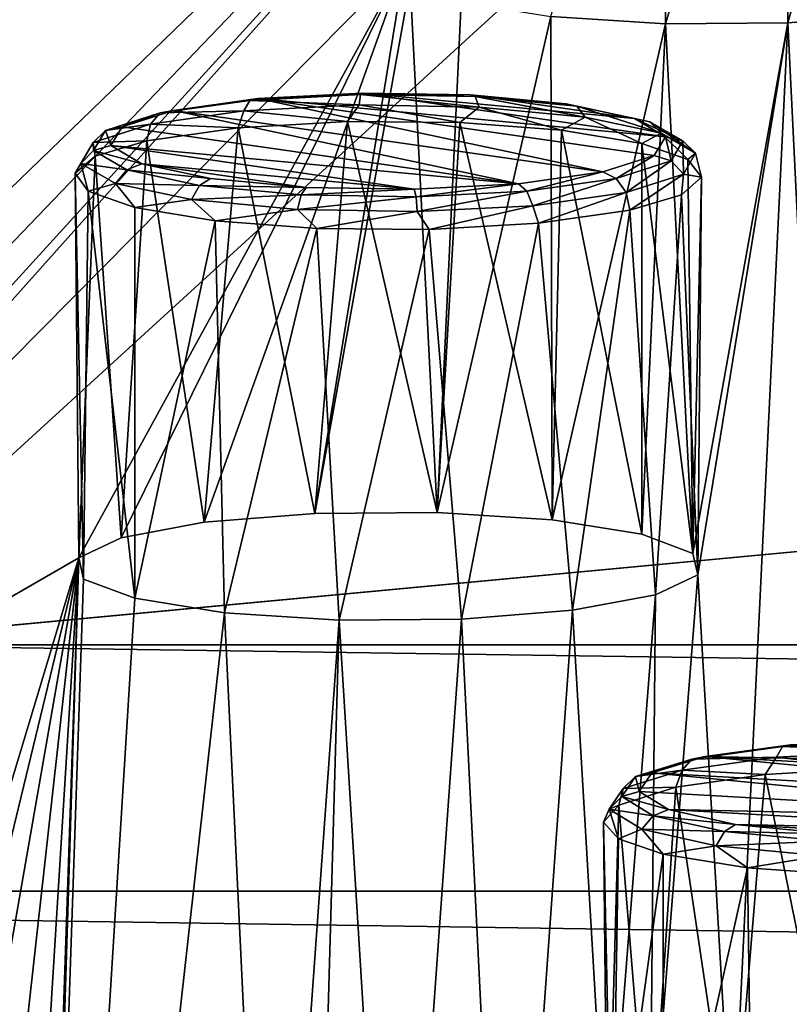
# Model space of a CAD drawing. Units: millimetres. Extents: x -194 to 100, y -1030 to 173.
# Drawn here: x -53 to -48, y -896 to -889 of the extents above; entities that cross this region are included whole.
import ezdxf

# ---------------------------------------------------------------- set-up
doc = ezdxf.new("R2010")
doc.units = ezdxf.units.MM
doc.header["$LTSCALE"] = 81.481481
for name, color, linetype in [('226', 7, 'CONTINUOUS'), ('245', 7, 'CONTINUOUS'), ('290', 7, 'CONTINUOUS'), ('309', 7, 'CONTINUOUS'), ('407', 7, 'CONTINUOUS'), ('408', 7, 'CONTINUOUS'), ('444', 7, 'CONTINUOUS'), ('445', 7, 'CONTINUOUS'), ('573', 7, 'CONTINUOUS'), ('592', 7, 'CONTINUOUS'), ('616', 7, 'CONTINUOUS'), ('647', 7, 'CONTINUOUS'), ('650', 7, 'CONTINUOUS'), ('651', 7, 'CONTINUOUS')]:
    doc.layers.add(name, color=color, linetype=linetype)

msp = doc.modelspace()

# ---------------------------------------------------------------- linework, layer by layer
at = {"layer": '226', "color": 7, "linetype": 'CONTINUOUS'}
for points in [[(-51.0692, -889.9367, -266.2319), (-51.855, -889.9811, -266.4841), (-51.303, -892.7509, -265.78), (-51.0692, -889.9367, -266.2319)], [(-50.4249, -892.745, -265.746), (-51.0692, -889.9367, -266.2319), (-51.303, -892.7509, -265.78), (-50.4249, -892.745, -265.746)], [(-50.263, -889.9437, -266.2717), (-51.0692, -889.9367, -266.2319), (-50.4249, -892.745, -265.746), (-50.263, -889.9437, -266.2717)], [(-49.6004, -892.7978, -266.0456), (-50.263, -889.9437, -266.2717), (-50.4249, -892.745, -265.746), (-49.6004, -892.7978, -266.0456)], [(-49.5339, -889.9984, -266.5819), (-50.263, -889.9437, -266.2717), (-49.6004, -892.7978, -266.0456), (-49.5339, -889.9984, -266.5819)], [(-51.855, -889.9811, -266.4841), (-52.5105, -890.075, -267.0165), (-52.0993, -892.8147, -266.1414), (-51.855, -889.9811, -266.4841)], [(-51.303, -892.7509, -265.78), (-51.855, -889.9811, -266.4841), (-52.0993, -892.8147, -266.1414), (-51.303, -892.7509, -265.78)], [(-48.9565, -892.9011, -266.6316), (-49.5339, -889.9984, -266.5819), (-49.6004, -892.7978, -266.0456), (-48.9565, -892.9011, -266.6316)], [(-48.9565, -890.0944, -267.1266), (-49.5339, -889.9984, -266.5819), (-48.9565, -892.9011, -266.6316), (-48.9565, -890.0944, -267.1266)], [(-52.5105, -890.075, -267.0165), (-52.8799, -890.1852, -267.6413), (-52.6944, -892.9265, -266.7755), (-52.5105, -890.075, -267.0165)], [(-52.0993, -892.8147, -266.1414), (-52.5105, -890.075, -267.0165), (-52.6944, -892.9265, -266.7755), (-52.0993, -892.8147, -266.1414)], [(-52.8799, -890.1852, -267.6413), (-53.025, -890.3084, -268.3401), (-52.9986, -893.0696, -267.5874), (-52.8799, -890.1852, -267.6413)], [(-52.6944, -892.9265, -266.7755), (-52.8799, -890.1852, -267.6413), (-52.9986, -893.0696, -267.5874), (-52.6944, -892.9265, -266.7755)], [(-53.025, -890.3084, -268.3401), (-52.932, -890.4363, -269.0655), (-52.9641, -893.2221, -268.4522), (-53.025, -890.3084, -268.3401)], [(-52.9986, -893.0696, -267.5874), (-53.025, -890.3084, -268.3401), (-52.9641, -893.2221, -268.4522), (-52.9986, -893.0696, -267.5874)], [(-52.932, -890.4363, -269.0655), (-52.5972, -893.3604, -269.2364), (-52.9641, -893.2221, -268.4522), (-52.932, -890.4363, -269.0655)], [(-52.5971, -890.5537, -269.7314), (-52.5972, -893.3604, -269.2364), (-52.932, -890.4363, -269.0655), (-52.5971, -890.5537, -269.7314)]]:
    msp.add_3dface(points, dxfattribs=at)
at = {"layer": '245', "color": 7, "linetype": 'CONTINUOUS'}
for points in [[(-48.0719, -894.6257, -292.8249), (-48.7127, -894.7178, -293.3473), (-48.3047, -897.4582, -292.476), (-48.0719, -894.6257, -292.8249)], [(-47.5084, -897.3944, -292.1145), (-48.0719, -894.6257, -292.8249), (-48.3047, -897.4582, -292.476), (-47.5084, -897.3944, -292.1145)], [(-47.3141, -894.5811, -292.5719), (-48.0719, -894.6257, -292.8249), (-47.5084, -897.3944, -292.1145), (-47.3141, -894.5811, -292.5719)], [(-48.7127, -894.7178, -293.3473), (-49.1221, -894.8468, -294.0788), (-48.8998, -897.57, -293.1101), (-48.7127, -894.7178, -293.3473)], [(-48.3047, -897.4582, -292.476), (-48.7127, -894.7178, -293.3473), (-48.8998, -897.57, -293.1101), (-48.3047, -897.4582, -292.476)], [(-49.1221, -894.8468, -294.0788), (-49.2322, -894.9672, -294.7615), (-49.204, -897.7132, -293.9221), (-49.1221, -894.8468, -294.0788)], [(-48.8998, -897.57, -293.1101), (-49.1221, -894.8468, -294.0788), (-49.204, -897.7132, -293.9221), (-48.8998, -897.57, -293.1101)], [(-49.2322, -894.9672, -294.7615), (-49.124, -895.0873, -295.4424), (-49.1695, -897.8656, -294.7869), (-49.2322, -894.9672, -294.7615)], [(-49.204, -897.7132, -293.9221), (-49.2322, -894.9672, -294.7615), (-49.1695, -897.8656, -294.7869), (-49.204, -897.7132, -293.9221)], [(-49.124, -895.0873, -295.4424), (-48.8025, -895.1972, -296.0659), (-49.1695, -897.8656, -294.7869), (-49.124, -895.0873, -295.4424)], [(-48.8025, -895.1972, -296.0659), (-48.8025, -898.0039, -295.571), (-49.1695, -897.8656, -294.7869), (-48.8025, -895.1972, -296.0659)]]:
    msp.add_3dface(points, dxfattribs=at)
at = {"layer": '290', "color": 7, "linetype": 'CONTINUOUS'}
for points in [[(-47.8882, -894.4118, -293.0516), (-45.1986, -894.5645, -293.9173), (-48.5029, -894.4958, -293.5279), (-47.8882, -894.4118, -293.0516)], [(-48.5029, -894.4958, -293.5279), (-45.0801, -894.8287, -295.4156), (-48.8843, -894.614, -294.1983), (-48.5029, -894.4958, -293.5279)], [(-44.9881, -894.695, -294.6574), (-45.0801, -894.8287, -295.4156), (-48.5029, -894.4958, -293.5279), (-44.9881, -894.695, -294.6574)], [(-45.1986, -894.5645, -293.9173), (-44.9881, -894.695, -294.6574), (-48.5029, -894.4958, -293.5279), (-45.1986, -894.5645, -293.9173)], [(-48.9762, -894.7477, -294.9564), (-48.8843, -894.614, -294.1983), (-45.4614, -894.9469, -296.0859), (-48.9762, -894.7477, -294.9564)], [(-48.8843, -894.614, -294.1983), (-45.0801, -894.8287, -295.4156), (-45.4614, -894.9469, -296.0859), (-48.8843, -894.614, -294.1983)], [(-48.7658, -894.8782, -295.6965), (-48.9762, -894.7477, -294.9564), (-45.4614, -894.9469, -296.0859), (-48.7658, -894.8782, -295.6965)], [(-48.2836, -894.9849, -296.3017), (-48.7658, -894.8782, -295.6965), (-46.0762, -895.0309, -296.5622), (-48.2836, -894.9849, -296.3017)], [(-46.0762, -895.0309, -296.5622), (-48.7658, -894.8782, -295.6965), (-45.4614, -894.9469, -296.0859), (-46.0762, -895.0309, -296.5622)], [(-47.6031, -895.0513, -296.6783), (-48.2836, -894.9849, -296.3017), (-46.8277, -895.0675, -296.77), (-47.6031, -895.0513, -296.6783)], [(-46.8277, -895.0675, -296.77), (-48.2836, -894.9849, -296.3017), (-46.0762, -895.0309, -296.5622), (-46.8277, -895.0675, -296.77)]]:
    msp.add_3dface(points, dxfattribs=at)
at = {"layer": '309', "color": 7, "linetype": 'CONTINUOUS'}
for points in [[(-50.9631, -889.7322, -266.5118), (-48.7859, -890.046, -268.2918), (-51.7127, -889.771, -266.7318), (-50.9631, -889.7322, -266.5118)], [(-49.0081, -889.916, -267.5543), (-48.7859, -890.046, -268.2918), (-50.9631, -889.7322, -266.5118), (-49.0081, -889.916, -267.5543)], [(-50.1867, -889.7462, -266.5912), (-49.0081, -889.916, -267.5543), (-50.9631, -889.7322, -266.5118), (-50.1867, -889.7462, -266.5912)], [(-49.5, -889.8108, -266.9575), (-49.0081, -889.916, -267.5543), (-50.1867, -889.7462, -266.5912), (-49.5, -889.8108, -266.9575)], [(-51.7127, -889.771, -266.7318), (-49.2358, -890.2992, -269.7278), (-52.3178, -889.8565, -267.2169), (-51.7127, -889.771, -266.7318)], [(-48.8669, -890.1808, -269.0563), (-49.2358, -890.2992, -269.7278), (-51.7127, -889.771, -266.7318), (-48.8669, -890.1808, -269.0563)], [(-48.7859, -890.046, -268.2918), (-48.8669, -890.1808, -269.0563), (-51.7127, -889.771, -266.7318), (-48.7859, -890.046, -268.2918)], [(-52.6867, -889.9749, -267.8885), (-52.3178, -889.8565, -267.2169), (-49.841, -890.3848, -270.2129), (-52.6867, -889.9749, -267.8885)], [(-52.3178, -889.8565, -267.2169), (-49.2358, -890.2992, -269.7278), (-49.841, -890.3848, -270.2129), (-52.3178, -889.8565, -267.2169)], [(-52.7677, -890.1097, -268.6529), (-52.6867, -889.9749, -267.8885), (-49.841, -890.3848, -270.2129), (-52.7677, -890.1097, -268.6529)], [(-52.5456, -890.2397, -269.3904), (-52.7677, -890.1097, -268.6529), (-50.5906, -890.4236, -270.4329), (-52.5456, -890.2397, -269.3904)], [(-50.5906, -890.4236, -270.4329), (-52.7677, -890.1097, -268.6529), (-49.841, -890.3848, -270.2129), (-50.5906, -890.4236, -270.4329)], [(-52.0536, -890.345, -269.9872), (-52.5456, -890.2397, -269.3904), (-51.3669, -890.4096, -270.3536), (-52.0536, -890.345, -269.9872)], [(-51.3669, -890.4096, -270.3536), (-52.5456, -890.2397, -269.3904), (-50.5906, -890.4236, -270.4329), (-51.3669, -890.4096, -270.3536)]]:
    msp.add_3dface(points, dxfattribs=at)
at = {"layer": '407', "color": 7, "linetype": 'CONTINUOUS'}
for points in [[(-48.8843, -894.614, -294.1983), (-48.9762, -894.7477, -294.9564), (-49.0031, -894.6403, -294.1545), (-48.8843, -894.614, -294.1983)], [(-48.9762, -894.7477, -294.9564), (-49.1005, -894.7832, -294.9653), (-49.0031, -894.6403, -294.1545), (-48.9762, -894.7477, -294.9564)], [(-49.0902, -894.7255, -294.1107), (-49.0031, -894.6403, -294.1545), (-49.1005, -894.7832, -294.9653), (-49.0902, -894.7255, -294.1107)], [(-49.1919, -894.8746, -294.9565), (-49.1221, -894.8468, -294.0788), (-49.0902, -894.7255, -294.1107), (-49.1919, -894.8746, -294.9565)], [(-49.1919, -894.8746, -294.9565), (-49.0902, -894.7255, -294.1107), (-49.1005, -894.7832, -294.9653), (-49.1919, -894.8746, -294.9565)], [(-48.9762, -894.7477, -294.9564), (-48.7658, -894.8782, -295.6965), (-49.1005, -894.7832, -294.9653), (-48.9762, -894.7477, -294.9564)], [(-49.2322, -894.9672, -294.7615), (-49.1221, -894.8468, -294.0788), (-49.1919, -894.8746, -294.9565), (-49.2322, -894.9672, -294.7615)], [(-48.8754, -894.9218, -295.7511), (-49.1919, -894.8746, -294.9565), (-49.1005, -894.7832, -294.9653), (-48.8754, -894.9218, -295.7511)], [(-48.7658, -894.8782, -295.6965), (-48.8754, -894.9218, -295.7511), (-49.1005, -894.7832, -294.9653), (-48.7658, -894.8782, -295.6965)], [(-49.124, -895.0873, -295.4424), (-49.2322, -894.9672, -294.7615), (-49.1919, -894.8746, -294.9565), (-49.124, -895.0873, -295.4424)], [(-48.9571, -895.0192, -295.7762), (-49.124, -895.0873, -295.4424), (-49.1919, -894.8746, -294.9565), (-48.9571, -895.0192, -295.7762)], [(-48.9571, -895.0192, -295.7762), (-49.1919, -894.8746, -294.9565), (-48.8754, -894.9218, -295.7511), (-48.9571, -895.0192, -295.7762)], [(-48.7658, -894.8782, -295.6965), (-48.2836, -894.9849, -296.3017), (-48.8754, -894.9218, -295.7511), (-48.7658, -894.8782, -295.6965)], [(-48.3622, -895.0348, -296.3923), (-48.9571, -895.0192, -295.7762), (-48.8754, -894.9218, -295.7511), (-48.3622, -895.0348, -296.3923)], [(-48.2836, -894.9849, -296.3017), (-48.3622, -895.0348, -296.3923), (-48.8754, -894.9218, -295.7511), (-48.2836, -894.9849, -296.3017)], [(-48.2836, -894.9849, -296.3017), (-47.6031, -895.0513, -296.6783), (-48.3622, -895.0348, -296.3923), (-48.2836, -894.9849, -296.3017)], [(-48.8025, -895.1972, -296.0659), (-49.124, -895.0873, -295.4424), (-48.9571, -895.0192, -295.7762), (-48.8025, -895.1972, -296.0659)], [(-48.4217, -895.1371, -296.445), (-48.8025, -895.1972, -296.0659), (-48.9571, -895.0192, -295.7762), (-48.4217, -895.1371, -296.445)], [(-48.4217, -895.1371, -296.445), (-48.9571, -895.0192, -295.7762), (-48.3622, -895.0348, -296.3923), (-48.4217, -895.1371, -296.445)], [(-47.6388, -895.1052, -296.7913), (-48.4217, -895.1371, -296.445), (-48.3622, -895.0348, -296.3923), (-47.6388, -895.1052, -296.7913)], [(-47.6031, -895.0513, -296.6783), (-47.6388, -895.1052, -296.7913), (-48.3622, -895.0348, -296.3923), (-47.6031, -895.0513, -296.6783)], [(-47.6671, -895.2105, -296.8612), (-48.4217, -895.1371, -296.445), (-47.6388, -895.1052, -296.7913), (-47.6671, -895.2105, -296.8612)], [(-48.1989, -895.2962, -296.6274), (-48.8025, -895.1972, -296.0659), (-48.4217, -895.1371, -296.445), (-48.1989, -895.2962, -296.6274)], [(-47.6671, -895.2105, -296.8612), (-48.1989, -895.2962, -296.6274), (-48.4217, -895.1371, -296.445), (-47.6671, -895.2105, -296.8612)], [(-47.447, -895.3498, -296.9315), (-48.1989, -895.2962, -296.6274), (-47.6671, -895.2105, -296.8612), (-47.447, -895.3498, -296.9315)]]:
    msp.add_3dface(points, dxfattribs=at)
at = {"layer": '408', "color": 7, "linetype": 'CONTINUOUS'}
for points in [[(-47.9469, -894.4255, -292.9366), (-48.5029, -894.4958, -293.5279), (-48.5979, -894.5146, -293.4421), (-47.9469, -894.4255, -292.9366)], [(-47.9469, -894.4255, -292.9366), (-48.5979, -894.5146, -293.4421), (-47.9885, -894.5015, -292.8403), (-47.9469, -894.4255, -292.9366)], [(-47.8882, -894.4118, -293.0516), (-48.5029, -894.4958, -293.5279), (-47.9469, -894.4255, -292.9366), (-47.8882, -894.4118, -293.0516)], [(-47.1561, -894.4607, -292.6091), (-47.9469, -894.4255, -292.9366), (-47.9885, -894.5015, -292.8403), (-47.1561, -894.4607, -292.6091)], [(-47.1489, -894.3864, -292.715), (-47.8882, -894.4118, -293.0516), (-47.9469, -894.4255, -292.9366), (-47.1489, -894.3864, -292.715)], [(-47.1489, -894.3864, -292.715), (-47.9469, -894.4255, -292.9366), (-47.1561, -894.4607, -292.6091), (-47.1489, -894.3864, -292.715)], [(-48.5029, -894.4958, -293.5279), (-48.8843, -894.614, -294.1983), (-48.5979, -894.5146, -293.4421), (-48.5029, -894.4958, -293.5279)], [(-47.3141, -894.5811, -292.5719), (-47.1561, -894.4607, -292.6091), (-47.9885, -894.5015, -292.8403), (-47.3141, -894.5811, -292.5719)], [(-48.8843, -894.614, -294.1983), (-49.0031, -894.6403, -294.1545), (-48.5979, -894.5146, -293.4421), (-48.8843, -894.614, -294.1983)], [(-48.5979, -894.5146, -293.4421), (-49.0031, -894.6403, -294.1545), (-48.6676, -894.5945, -293.3676), (-48.5979, -894.5146, -293.4421)], [(-48.0719, -894.6257, -292.8249), (-47.9885, -894.5015, -292.8403), (-48.6676, -894.5945, -293.3676), (-48.0719, -894.6257, -292.8249)], [(-47.9885, -894.5015, -292.8403), (-48.5979, -894.5146, -293.4421), (-48.6676, -894.5945, -293.3676), (-47.9885, -894.5015, -292.8403)], [(-48.0719, -894.6257, -292.8249), (-47.3141, -894.5811, -292.5719), (-47.9885, -894.5015, -292.8403), (-48.0719, -894.6257, -292.8249)], [(-49.0902, -894.7255, -294.1107), (-48.7127, -894.7178, -293.3473), (-48.6676, -894.5945, -293.3676), (-49.0902, -894.7255, -294.1107)], [(-49.0031, -894.6403, -294.1545), (-49.0902, -894.7255, -294.1107), (-48.6676, -894.5945, -293.3676), (-49.0031, -894.6403, -294.1545)], [(-48.7127, -894.7178, -293.3473), (-48.0719, -894.6257, -292.8249), (-48.6676, -894.5945, -293.3676), (-48.7127, -894.7178, -293.3473)], [(-49.1221, -894.8468, -294.0788), (-48.7127, -894.7178, -293.3473), (-49.0902, -894.7255, -294.1107), (-49.1221, -894.8468, -294.0788)]]:
    msp.add_3dface(points, dxfattribs=at)
at = {"layer": '444', "color": 7, "linetype": 'CONTINUOUS'}
for points in [[(-52.6867, -889.9749, -267.8885), (-52.8077, -890.0023, -267.8513), (-52.4141, -889.8756, -267.1327), (-52.6867, -889.9749, -267.8885)], [(-52.4847, -889.9556, -267.0593), (-52.4141, -889.8756, -267.1327), (-52.8077, -890.0023, -267.8513), (-52.4847, -889.9556, -267.0593)], [(-52.3178, -889.8565, -267.2169), (-52.6867, -889.9749, -267.8885), (-52.4141, -889.8756, -267.1327), (-52.3178, -889.8565, -267.2169)], [(-52.8953, -890.0878, -267.8088), (-52.5105, -890.075, -267.0165), (-52.4847, -889.9556, -267.0593), (-52.8953, -890.0878, -267.8088)], [(-52.8953, -890.0878, -267.8088), (-52.4847, -889.9556, -267.0593), (-52.8077, -890.0023, -267.8513), (-52.8953, -890.0878, -267.8088)], [(-52.8922, -890.1455, -268.6635), (-52.8953, -890.0878, -267.8088), (-52.8077, -890.0023, -267.8513), (-52.8922, -890.1455, -268.6635)], [(-52.7677, -890.1097, -268.6529), (-52.8922, -890.1455, -268.6635), (-52.8077, -890.0023, -267.8513), (-52.7677, -890.1097, -268.6529)], [(-52.6867, -889.9749, -267.8885), (-52.7677, -890.1097, -268.6529), (-52.8077, -890.0023, -267.8513), (-52.6867, -889.9749, -267.8885)], [(-53.025, -890.3084, -268.3401), (-52.8799, -890.1852, -267.6413), (-52.8953, -890.0878, -267.8088), (-53.025, -890.3084, -268.3401)], [(-52.9835, -890.2372, -268.6561), (-53.025, -890.3084, -268.3401), (-52.8953, -890.0878, -267.8088), (-52.9835, -890.2372, -268.6561)], [(-52.9835, -890.2372, -268.6561), (-52.8953, -890.0878, -267.8088), (-52.8922, -890.1455, -268.6635), (-52.9835, -890.2372, -268.6561)], [(-52.8799, -890.1852, -267.6413), (-52.5105, -890.075, -267.0165), (-52.8953, -890.0878, -267.8088), (-52.8799, -890.1852, -267.6413)], [(-52.7677, -890.1097, -268.6529), (-52.5456, -890.2397, -269.3904), (-52.8922, -890.1455, -268.6635), (-52.7677, -890.1097, -268.6529)], [(-52.6547, -890.2834, -269.4457), (-52.9835, -890.2372, -268.6561), (-52.8922, -890.1455, -268.6635), (-52.6547, -890.2834, -269.4457)], [(-52.5456, -890.2397, -269.3904), (-52.6547, -890.2834, -269.4457), (-52.8922, -890.1455, -268.6635), (-52.5456, -890.2397, -269.3904)], [(-52.932, -890.4363, -269.0655), (-53.025, -890.3084, -268.3401), (-52.9835, -890.2372, -268.6561), (-52.932, -890.4363, -269.0655)], [(-52.7357, -890.381, -269.4721), (-52.932, -890.4363, -269.0655), (-52.9835, -890.2372, -268.6561), (-52.7357, -890.381, -269.4721)], [(-52.7357, -890.381, -269.4721), (-52.9835, -890.2372, -268.6561), (-52.6547, -890.2834, -269.4457), (-52.7357, -890.381, -269.4721)], [(-52.5456, -890.2397, -269.3904), (-52.0536, -890.345, -269.9872), (-52.6547, -890.2834, -269.4457), (-52.5456, -890.2397, -269.3904)], [(-52.1313, -890.3951, -270.0789), (-52.7357, -890.381, -269.4721), (-52.6547, -890.2834, -269.4457), (-52.1313, -890.3951, -270.0789)], [(-52.0536, -890.345, -269.9872), (-52.1313, -890.3951, -270.0789), (-52.6547, -890.2834, -269.4457), (-52.0536, -890.345, -269.9872)], [(-49.841, -890.3848, -270.2129), (-49.2358, -890.2992, -269.7278), (-49.7825, -890.4369, -270.3159), (-49.841, -890.3848, -270.2129)], [(-49.7825, -890.4369, -270.3159), (-49.2358, -890.2992, -269.7278), (-49.1396, -890.3459, -269.8004), (-49.7825, -890.4369, -270.3159)], [(-52.5971, -890.5537, -269.7314), (-52.932, -890.4363, -269.0655), (-52.7357, -890.381, -269.4721), (-52.5971, -890.5537, -269.7314)], [(-52.1897, -890.4975, -270.1326), (-52.5971, -890.5537, -269.7314), (-52.7357, -890.381, -269.4721), (-52.1897, -890.4975, -270.1326)], [(-52.1897, -890.4975, -270.1326), (-52.7357, -890.381, -269.4721), (-52.1313, -890.3951, -270.0789), (-52.1897, -890.4975, -270.1326)], [(-51.4016, -890.4634, -270.4666), (-52.1897, -890.4975, -270.1326), (-52.1313, -890.3951, -270.0789), (-51.4016, -890.4634, -270.4666)], [(-52.0536, -890.345, -269.9872), (-51.3669, -890.4096, -270.3536), (-52.1313, -890.3951, -270.0789), (-52.0536, -890.345, -269.9872)], [(-51.3669, -890.4096, -270.3536), (-51.4016, -890.4634, -270.4666), (-52.1313, -890.3951, -270.0789), (-51.3669, -890.4096, -270.3536)], [(-50.5906, -890.4236, -270.4329), (-49.841, -890.3848, -270.2129), (-50.5769, -890.4781, -270.5499), (-50.5906, -890.4236, -270.4329)], [(-49.841, -890.3848, -270.2129), (-49.7825, -890.4369, -270.3159), (-50.5769, -890.4781, -270.5499), (-49.841, -890.3848, -270.2129)], [(-49.1396, -890.3459, -269.8004), (-49.7397, -890.5411, -270.3798), (-49.7825, -890.4369, -270.3159), (-49.1396, -890.3459, -269.8004)], [(-49.069, -890.4462, -269.842), (-49.7397, -890.5411, -270.3798), (-49.1396, -890.3459, -269.8004), (-49.069, -890.4462, -269.842)], [(-51.4286, -890.5688, -270.537), (-52.1897, -890.4975, -270.1326), (-51.4016, -890.4634, -270.4666), (-51.4286, -890.5688, -270.537)], [(-50.5769, -890.4781, -270.5499), (-51.4286, -890.5688, -270.537), (-51.4016, -890.4634, -270.4666), (-50.5769, -890.4781, -270.5499)], [(-51.3669, -890.4096, -270.3536), (-50.5906, -890.4236, -270.4329), (-51.4016, -890.4634, -270.4666), (-51.3669, -890.4096, -270.3536)], [(-50.5906, -890.4236, -270.4329), (-50.5769, -890.4781, -270.5499), (-51.4016, -890.4634, -270.4666), (-50.5906, -890.4236, -270.4329)], [(-49.7825, -890.4369, -270.3159), (-50.5682, -890.5841, -270.6238), (-50.5769, -890.4781, -270.5499), (-49.7825, -890.4369, -270.3159)], [(-49.7397, -890.5411, -270.3798), (-50.5682, -890.5841, -270.6238), (-49.7825, -890.4369, -270.3159), (-49.7397, -890.5411, -270.3798)], [(-49.069, -890.4462, -269.842), (-49.6986, -890.667, -270.3738), (-49.7397, -890.5411, -270.3798), (-49.069, -890.4462, -269.842)], [(-49.0432, -890.5731, -269.8414), (-49.6986, -890.667, -270.3738), (-49.069, -890.4462, -269.842), (-49.0432, -890.5731, -269.8414)], [(-52.0198, -890.6497, -270.276), (-52.5971, -890.5537, -269.7314), (-52.1897, -890.4975, -270.1326), (-52.0198, -890.6497, -270.276)], [(-51.4286, -890.5688, -270.537), (-52.0198, -890.6497, -270.276), (-52.1897, -890.4975, -270.1326), (-51.4286, -890.5688, -270.537)], [(-50.5682, -890.5841, -270.6238), (-51.4286, -890.5688, -270.537), (-50.5769, -890.4781, -270.5499), (-50.5682, -890.5841, -270.6238)], [(-51.2906, -890.7044, -270.5862), (-52.0198, -890.6497, -270.276), (-51.4286, -890.5688, -270.537), (-51.2906, -890.7044, -270.5862)], [(-50.5682, -890.5841, -270.6238), (-51.2906, -890.7044, -270.5862), (-51.4286, -890.5688, -270.537), (-50.5682, -890.5841, -270.6238)], [(-50.4844, -890.7115, -270.626), (-51.2906, -890.7044, -270.5862), (-50.5682, -890.5841, -270.6238), (-50.4844, -890.7115, -270.626)], [(-49.7397, -890.5411, -270.3798), (-50.4844, -890.7115, -270.626), (-50.5682, -890.5841, -270.6238), (-49.7397, -890.5411, -270.3798)], [(-49.6986, -890.667, -270.3738), (-50.4844, -890.7115, -270.626), (-49.7397, -890.5411, -270.3798), (-49.6986, -890.667, -270.3738)]]:
    msp.add_3dface(points, dxfattribs=at)
at = {"layer": '445', "color": 7, "linetype": 'CONTINUOUS'}
for points in [[(-50.9768, -889.7434, -266.3833), (-51.7127, -889.771, -266.7318), (-51.7711, -889.7847, -266.6172), (-50.9768, -889.7434, -266.3833)], [(-50.9768, -889.7434, -266.3833), (-51.7711, -889.7847, -266.6172), (-50.9854, -889.8178, -266.2775), (-50.9768, -889.7434, -266.3833)], [(-50.9631, -889.7322, -266.5118), (-51.7127, -889.771, -266.7318), (-50.9768, -889.7434, -266.3833), (-50.9631, -889.7322, -266.5118)], [(-50.1251, -889.8331, -266.3643), (-50.9768, -889.7434, -266.3833), (-50.9854, -889.8178, -266.2775), (-50.1251, -889.8331, -266.3643)], [(-50.152, -889.7581, -266.4665), (-50.9631, -889.7322, -266.5118), (-50.9768, -889.7434, -266.3833), (-50.152, -889.7581, -266.4665)], [(-50.152, -889.7581, -266.4665), (-50.9768, -889.7434, -266.3833), (-50.1251, -889.8331, -266.3643), (-50.152, -889.7581, -266.4665)], [(-50.1867, -889.7462, -266.5912), (-50.9631, -889.7322, -266.5118), (-50.152, -889.7581, -266.4665), (-50.1867, -889.7462, -266.5912)], [(-49.5, -889.8108, -266.9575), (-50.1867, -889.7462, -266.5912), (-49.4224, -889.8265, -266.8542), (-49.5, -889.8108, -266.9575)], [(-49.4224, -889.8265, -266.8542), (-50.1867, -889.7462, -266.5912), (-50.152, -889.7581, -266.4665), (-49.4224, -889.8265, -266.8542)], [(-49.4224, -889.8265, -266.8542), (-50.152, -889.7581, -266.4665), (-49.364, -889.9044, -266.7688), (-49.4224, -889.8265, -266.8542)], [(-49.364, -889.9044, -266.7688), (-50.152, -889.7581, -266.4665), (-50.1251, -889.8331, -266.3643), (-49.364, -889.9044, -266.7688)], [(-52.3178, -889.8565, -267.2169), (-52.4141, -889.8756, -267.1327), (-51.7711, -889.7847, -266.6172), (-52.3178, -889.8565, -267.2169)], [(-51.7711, -889.7847, -266.6172), (-52.4141, -889.8756, -267.1327), (-51.814, -889.8608, -266.5216), (-51.7711, -889.7847, -266.6172)], [(-51.7127, -889.771, -266.7318), (-52.3178, -889.8565, -267.2169), (-51.7711, -889.7847, -266.6172), (-51.7127, -889.771, -266.7318)], [(-50.9854, -889.8178, -266.2775), (-51.7711, -889.7847, -266.6172), (-51.814, -889.8608, -266.5216), (-50.9854, -889.8178, -266.2775)], [(-51.0692, -889.9367, -266.2319), (-50.9854, -889.8178, -266.2775), (-51.814, -889.8608, -266.5216), (-51.0692, -889.9367, -266.2319)], [(-51.0692, -889.9367, -266.2319), (-50.263, -889.9437, -266.2717), (-50.9854, -889.8178, -266.2775), (-51.0692, -889.9367, -266.2319)], [(-50.263, -889.9437, -266.2717), (-50.1251, -889.8331, -266.3643), (-50.9854, -889.8178, -266.2775), (-50.263, -889.9437, -266.2717)], [(-49.0081, -889.916, -267.5543), (-49.5, -889.8108, -266.9575), (-48.899, -889.9381, -267.4874), (-49.0081, -889.916, -267.5543)], [(-48.899, -889.9381, -267.4874), (-49.5, -889.8108, -266.9575), (-49.4224, -889.8265, -266.8542), (-48.899, -889.9381, -267.4874)], [(-48.899, -889.9381, -267.4874), (-49.4224, -889.8265, -266.8542), (-48.818, -890.0208, -267.4293), (-48.899, -889.9381, -267.4874)], [(-48.818, -890.0208, -267.4293), (-49.4224, -889.8265, -266.8542), (-49.364, -889.9044, -266.7688), (-48.818, -890.0208, -267.4293)], [(-52.4847, -889.9556, -267.0593), (-51.855, -889.9811, -266.4841), (-51.814, -889.8608, -266.5216), (-52.4847, -889.9556, -267.0593)], [(-52.4141, -889.8756, -267.1327), (-52.4847, -889.9556, -267.0593), (-51.814, -889.8608, -266.5216), (-52.4141, -889.8756, -267.1327)], [(-51.855, -889.9811, -266.4841), (-51.0692, -889.9367, -266.2319), (-51.814, -889.8608, -266.5216), (-51.855, -889.9811, -266.4841)], [(-50.263, -889.9437, -266.2717), (-49.5339, -889.9984, -266.5819), (-50.1251, -889.8331, -266.3643), (-50.263, -889.9437, -266.2717)], [(-49.5339, -889.9984, -266.5819), (-49.364, -889.9044, -266.7688), (-50.1251, -889.8331, -266.3643), (-49.5339, -889.9984, -266.5819)], [(-52.5105, -890.075, -267.0165), (-51.855, -889.9811, -266.4841), (-52.4847, -889.9556, -267.0593), (-52.5105, -890.075, -267.0165)], [(-49.5339, -889.9984, -266.5819), (-48.9565, -890.0944, -267.1266), (-49.364, -889.9044, -266.7688), (-49.5339, -889.9984, -266.5819)], [(-48.9565, -890.0944, -267.1266), (-48.818, -890.0208, -267.4293), (-49.364, -889.9044, -266.7688), (-48.9565, -890.0944, -267.1266)], [(-48.7859, -890.046, -268.2918), (-49.0081, -889.916, -267.5543), (-48.6614, -890.076, -268.2696), (-48.7859, -890.046, -268.2918)], [(-48.6614, -890.076, -268.2696), (-49.0081, -889.916, -267.5543), (-48.899, -889.9381, -267.4874), (-48.6614, -890.076, -268.2696)], [(-48.6614, -890.076, -268.2696), (-48.899, -889.9381, -267.4874), (-48.5702, -890.1647, -268.2452), (-48.6614, -890.076, -268.2696)], [(-48.5702, -890.1647, -268.2452), (-48.899, -889.9381, -267.4874), (-48.818, -890.0208, -267.4293), (-48.5702, -890.1647, -268.2452)], [(-48.818, -890.0208, -267.4293), (-48.9565, -890.0944, -267.1266), (-48.6263, -890.2092, -267.7774), (-48.818, -890.0208, -267.4293)], [(-48.5702, -890.1647, -268.2452), (-48.818, -890.0208, -267.4293), (-48.6263, -890.2092, -267.7774), (-48.5702, -890.1647, -268.2452)], [(-48.8669, -890.1808, -269.0563), (-48.7859, -890.046, -268.2918), (-48.7459, -890.2193, -269.0819), (-48.8669, -890.1808, -269.0563)], [(-48.7459, -890.2193, -269.0819), (-48.7859, -890.046, -268.2918), (-48.6614, -890.076, -268.2696), (-48.7459, -890.2193, -269.0819)], [(-48.7459, -890.2193, -269.0819), (-48.6614, -890.076, -268.2696), (-48.6583, -890.3141, -269.0925), (-48.7459, -890.2193, -269.0819)], [(-48.6583, -890.3141, -269.0925), (-48.6614, -890.076, -268.2696), (-48.5702, -890.1647, -268.2452), (-48.6583, -890.3141, -269.0925)], [(-49.2358, -890.2992, -269.7278), (-48.8669, -890.1808, -269.0563), (-49.1396, -890.3459, -269.8004), (-49.2358, -890.2992, -269.7278)], [(-49.1396, -890.3459, -269.8004), (-48.8669, -890.1808, -269.0563), (-48.7459, -890.2193, -269.0819), (-49.1396, -890.3459, -269.8004)], [(-48.6583, -890.3141, -269.0925), (-48.5702, -890.1647, -268.2452), (-48.5279, -890.3363, -268.4986), (-48.6583, -890.3141, -269.0925)], [(-48.5279, -890.3363, -268.4986), (-48.5702, -890.1647, -268.2452), (-48.6263, -890.2092, -267.7774), (-48.5279, -890.3363, -268.4986)], [(-49.069, -890.4462, -269.842), (-49.1396, -890.3459, -269.8004), (-48.7459, -890.2193, -269.0819), (-49.069, -890.4462, -269.842)], [(-49.069, -890.4462, -269.842), (-48.7459, -890.2193, -269.0819), (-48.6583, -890.3141, -269.0925), (-49.069, -890.4462, -269.842)], [(-49.0432, -890.5731, -269.8414), (-49.069, -890.4462, -269.842), (-48.6583, -890.3141, -269.0925), (-49.0432, -890.5731, -269.8414)], [(-49.0432, -890.5731, -269.8414), (-48.6583, -890.3141, -269.0925), (-48.6721, -890.4622, -269.2122), (-49.0432, -890.5731, -269.8414)], [(-48.6721, -890.4622, -269.2122), (-48.6583, -890.3141, -269.0925), (-48.5279, -890.3363, -268.4986), (-48.6721, -890.4622, -269.2122)]]:
    msp.add_3dface(points, dxfattribs=at)
at = {"layer": '573', "color": 7, "linetype": 'CONTINUOUS'}
for points in [[(-48.8025, -898.0039, -295.571), (-48.8025, -895.1972, -296.0659), (-48.1989, -895.2962, -296.6274), (-48.8025, -898.0039, -295.571)], [(-48.8025, -898.0039, -295.571), (-48.1989, -895.2962, -296.6274), (-48.1586, -898.1072, -296.1571), (-48.8025, -898.0039, -295.571)], [(-48.1989, -895.2962, -296.6274), (-47.447, -895.3498, -296.9315), (-48.1586, -898.1072, -296.1571), (-48.1989, -895.2962, -296.6274)], [(-48.1586, -898.1072, -296.1571), (-47.447, -895.3498, -296.9315), (-47.3341, -898.1601, -296.4567), (-48.1586, -898.1072, -296.1571)]]:
    msp.add_3dface(points, dxfattribs=at)
at = {"layer": '592', "color": 7, "linetype": 'CONTINUOUS'}
for points in [[(-48.9565, -890.0944, -267.1266), (-48.9565, -892.9011, -266.6316), (-48.5895, -893.0394, -267.4158), (-48.9565, -890.0944, -267.1266)], [(-48.6263, -890.2092, -267.7774), (-48.9565, -890.0944, -267.1266), (-48.5895, -893.0394, -267.4158), (-48.6263, -890.2092, -267.7774)], [(-48.5279, -890.3363, -268.4986), (-48.6263, -890.2092, -267.7774), (-48.5895, -893.0394, -267.4158), (-48.5279, -890.3363, -268.4986)], [(-48.6721, -890.4622, -269.2122), (-48.5279, -890.3363, -268.4986), (-48.555, -893.1919, -268.2806), (-48.6721, -890.4622, -269.2122)], [(-48.555, -893.1919, -268.2806), (-48.5279, -890.3363, -268.4986), (-48.5895, -893.0394, -267.4158), (-48.555, -893.1919, -268.2806)], [(-49.0432, -890.5731, -269.8414), (-48.6721, -890.4622, -269.2122), (-48.8592, -893.3351, -269.0926), (-49.0432, -890.5731, -269.8414)], [(-48.8592, -893.3351, -269.0926), (-48.6721, -890.4622, -269.2122), (-48.555, -893.1919, -268.2806), (-48.8592, -893.3351, -269.0926)], [(-52.5972, -893.3604, -269.2364), (-52.5971, -890.5537, -269.7314), (-52.0198, -890.6497, -270.276), (-52.5972, -893.3604, -269.2364)], [(-49.6986, -890.667, -270.3738), (-49.0432, -890.5731, -269.8414), (-49.4543, -893.4469, -269.7267), (-49.6986, -890.667, -270.3738)], [(-49.4543, -893.4469, -269.7267), (-49.0432, -890.5731, -269.8414), (-48.8592, -893.3351, -269.0926), (-49.4543, -893.4469, -269.7267)], [(-52.5972, -893.3604, -269.2364), (-52.0198, -890.6497, -270.276), (-51.9533, -893.4638, -269.8225), (-52.5972, -893.3604, -269.2364)], [(-52.0198, -890.6497, -270.276), (-51.2906, -890.7044, -270.5862), (-51.9533, -893.4638, -269.8225), (-52.0198, -890.6497, -270.276)], [(-50.4844, -890.7115, -270.626), (-49.6986, -890.667, -270.3738), (-50.2506, -893.5106, -270.0881), (-50.4844, -890.7115, -270.626)], [(-50.2506, -893.5106, -270.0881), (-49.6986, -890.667, -270.3738), (-49.4543, -893.4469, -269.7267), (-50.2506, -893.5106, -270.0881)], [(-51.9533, -893.4638, -269.8225), (-51.2906, -890.7044, -270.5862), (-51.1288, -893.5166, -270.1221), (-51.9533, -893.4638, -269.8225)], [(-51.2906, -890.7044, -270.5862), (-50.4844, -890.7115, -270.626), (-51.1288, -893.5166, -270.1221), (-51.2906, -890.7044, -270.5862)], [(-51.1288, -893.5166, -270.1221), (-50.4844, -890.7115, -270.626), (-50.2506, -893.5106, -270.0881), (-51.1288, -893.5166, -270.1221)]]:
    msp.add_3dface(points, dxfattribs=at)
at = {"layer": '616', "color": 7, "linetype": 'CONTINUOUS'}
for points in [[(-47.9369, -886.4235, -246.308), (-47.111, -886.3586, -245.9394), (-47.9073, -889.229, -245.806), (-47.9369, -886.4235, -246.308)], [(-47.9073, -889.229, -245.806), (-47.111, -886.3586, -245.9394), (-47.111, -889.1653, -245.4445), (-47.9073, -889.229, -245.806)], [(-49.6099, -889.1822, -245.5404), (-48.8187, -886.4274, -246.3299), (-48.7854, -889.235, -245.8399), (-49.6099, -889.1822, -245.5404)], [(-48.8187, -886.4274, -246.3299), (-47.9369, -886.4235, -246.308), (-48.7854, -889.235, -245.8399), (-48.8187, -886.4274, -246.3299)], [(-48.7854, -889.235, -245.8399), (-47.9369, -886.4235, -246.308), (-47.9073, -889.229, -245.806), (-48.7854, -889.235, -245.8399)]]:
    msp.add_3dface(points, dxfattribs=at)
at = {"layer": '647', "color": 7, "linetype": 'CONTINUOUS'}
for points in [[(-45.8896, -885.3914, -221.1623), (-58.5984, -886.7394, -228.8072), (-54.9733, -893.6943, -225.0598), (-45.8896, -885.3914, -221.1623)], [(-40.3726, -892.3221, -217.2778), (-45.8896, -885.3914, -221.1623), (-54.9733, -893.6943, -225.0598), (-40.3726, -892.3221, -217.2778)]]:
    msp.add_3dface(points, dxfattribs=at)
at = {"layer": '650', "color": 7, "linetype": 'CONTINUOUS'}
for points in [[(-61.7614, -890.4709, -252.8493), (-61.8764, -886.7837, -231.9383), (-48.1033, -885.2013, -222.9638), (-61.7614, -890.4709, -252.8493)], [(-60.8832, -890.4649, -252.8154), (-61.7614, -890.4709, -252.8493), (-48.1033, -885.2013, -222.9638), (-60.8832, -890.4649, -252.8154)], [(-60.0587, -890.5178, -253.1149), (-60.8832, -890.4649, -252.8154), (-48.1033, -885.2013, -222.9638), (-60.0587, -890.5178, -253.1149)], [(-59.4148, -890.6211, -253.701), (-60.0587, -890.5178, -253.1149), (-48.1033, -885.2013, -222.9638), (-59.4148, -890.6211, -253.701)], [(-59.0478, -890.7594, -254.4852), (-59.4148, -890.6211, -253.701), (-48.1033, -885.2013, -222.9638), (-59.0478, -890.7594, -254.4852)], [(-59.0133, -890.9119, -255.35), (-59.0478, -890.7594, -254.4852), (-48.1033, -885.2013, -222.9638), (-59.0133, -890.9119, -255.35)], [(-58.4517, -895.2197, -279.7811), (-59.0133, -890.9119, -255.35), (-48.1033, -885.2013, -222.9638), (-58.4517, -895.2197, -279.7811)], [(-57.8078, -895.3231, -280.3671), (-58.4517, -895.2197, -279.7811), (-48.1033, -885.2013, -222.9638), (-57.8078, -895.3231, -280.3671)], [(-57.4408, -895.4613, -281.1513), (-57.8078, -895.3231, -280.3671), (-48.1033, -885.2013, -222.9638), (-57.4408, -895.4613, -281.1513)], [(-57.4063, -895.6138, -282.0161), (-57.4408, -895.4613, -281.1513), (-48.1033, -885.2013, -222.9638), (-57.4063, -895.6138, -282.0161)], [(-50.6553, -888.7881, -243.3053), (-57.4063, -895.6138, -282.0161), (-48.1033, -885.2013, -222.9638), (-50.6553, -888.7881, -243.3053)], [(-50.6553, -888.7881, -243.3053), (-52.9986, -893.0696, -267.5874), (-57.4063, -895.6138, -282.0161), (-50.6553, -888.7881, -243.3053)], [(-50.6553, -888.7881, -243.3053), (-52.6944, -892.9265, -266.7755), (-52.9986, -893.0696, -267.5874), (-50.6553, -888.7881, -243.3053)], [(-50.6553, -888.7881, -243.3053), (-52.0993, -892.8147, -266.1414), (-52.6944, -892.9265, -266.7755), (-50.6553, -888.7881, -243.3053)], [(-50.6553, -888.7881, -243.3053), (-51.303, -892.7509, -265.78), (-52.0993, -892.8147, -266.1414), (-50.6553, -888.7881, -243.3053)], [(-50.6553, -888.7881, -243.3053), (-50.6208, -888.9405, -244.1702), (-51.303, -892.7509, -265.78), (-50.6553, -888.7881, -243.3053)], [(-50.6208, -888.9405, -244.1702), (-50.4249, -892.745, -265.746), (-51.303, -892.7509, -265.78), (-50.6208, -888.9405, -244.1702)], [(-50.6208, -888.9405, -244.1702), (-50.2538, -889.0788, -244.9543), (-50.4249, -892.745, -265.746), (-50.6208, -888.9405, -244.1702)], [(-50.4249, -892.745, -265.746), (-50.2538, -889.0788, -244.9543), (-49.6099, -889.1822, -245.5404), (-50.4249, -892.745, -265.746)], [(-49.6004, -892.7978, -266.0456), (-50.4249, -892.745, -265.746), (-49.6099, -889.1822, -245.5404), (-49.6004, -892.7978, -266.0456)], [(-49.6004, -892.7978, -266.0456), (-49.6099, -889.1822, -245.5404), (-48.7854, -889.235, -245.8399), (-49.6004, -892.7978, -266.0456)], [(-47.5084, -897.3944, -292.1145), (-47.9073, -889.229, -245.806), (-47.111, -889.1653, -245.4445), (-47.5084, -897.3944, -292.1145)], [(-48.9565, -892.9011, -266.6316), (-49.6004, -892.7978, -266.0456), (-48.7854, -889.235, -245.8399), (-48.9565, -892.9011, -266.6316)], [(-48.5895, -893.0394, -267.4158), (-48.9565, -892.9011, -266.6316), (-48.7854, -889.235, -245.8399), (-48.5895, -893.0394, -267.4158)], [(-48.5895, -893.0394, -267.4158), (-48.7854, -889.235, -245.8399), (-47.9073, -889.229, -245.806), (-48.5895, -893.0394, -267.4158)], [(-48.555, -893.1919, -268.2806), (-48.5895, -893.0394, -267.4158), (-47.9073, -889.229, -245.806), (-48.555, -893.1919, -268.2806)], [(-48.3047, -897.4582, -292.476), (-48.555, -893.1919, -268.2806), (-47.9073, -889.229, -245.806), (-48.3047, -897.4582, -292.476)], [(-47.5084, -897.3944, -292.1145), (-48.3047, -897.4582, -292.476), (-47.9073, -889.229, -245.806), (-47.5084, -897.3944, -292.1145)], [(-52.9986, -893.0696, -267.5874), (-56.9637, -906.2407, -342.284), (-57.4063, -895.6138, -282.0161), (-52.9986, -893.0696, -267.5874)], [(-56.1675, -906.1769, -341.9226), (-56.9637, -906.2407, -342.284), (-52.9986, -893.0696, -267.5874), (-56.1675, -906.1769, -341.9226)], [(-55.2893, -906.171, -341.8886), (-56.1675, -906.1769, -341.9226), (-52.9986, -893.0696, -267.5874), (-55.2893, -906.171, -341.8886)], [(-54.4648, -906.2238, -342.1882), (-55.2893, -906.171, -341.8886), (-52.9986, -893.0696, -267.5874), (-54.4648, -906.2238, -342.1882)], [(-53.8209, -906.3271, -342.7742), (-54.4648, -906.2238, -342.1882), (-52.9986, -893.0696, -267.5874), (-53.8209, -906.3271, -342.7742)], [(-53.4539, -906.4654, -343.5584), (-53.8209, -906.3271, -342.7742), (-52.9986, -893.0696, -267.5874), (-53.4539, -906.4654, -343.5584)], [(-53.4194, -906.6179, -344.4232), (-53.4539, -906.4654, -343.5584), (-52.9986, -893.0696, -267.5874), (-53.4194, -906.6179, -344.4232)], [(-53.4194, -906.6179, -344.4232), (-52.9986, -893.0696, -267.5874), (-52.9641, -893.2221, -268.4522), (-53.4194, -906.6179, -344.4232)], [(-52.5972, -893.3604, -269.2364), (-53.4194, -906.6179, -344.4232), (-52.9641, -893.2221, -268.4522), (-52.5972, -893.3604, -269.2364)], [(-48.3047, -897.4582, -292.476), (-48.8998, -897.57, -293.1101), (-48.555, -893.1919, -268.2806), (-48.3047, -897.4582, -292.476)], [(-48.8998, -897.57, -293.1101), (-48.8592, -893.3351, -269.0926), (-48.555, -893.1919, -268.2806), (-48.8998, -897.57, -293.1101)], [(-53.4194, -906.6179, -344.4232), (-52.5972, -893.3604, -269.2364), (-51.9533, -893.4638, -269.8225), (-53.4194, -906.6179, -344.4232)], [(-49.204, -897.7132, -293.9221), (-49.4543, -893.4469, -269.7267), (-48.8592, -893.3351, -269.0926), (-49.204, -897.7132, -293.9221)], [(-48.8998, -897.57, -293.1101), (-49.204, -897.7132, -293.9221), (-48.8592, -893.3351, -269.0926), (-48.8998, -897.57, -293.1101)], [(-51.6218, -900.364, -308.9556), (-53.4194, -906.6179, -344.4232), (-51.9533, -893.4638, -269.8225), (-51.6218, -900.364, -308.9556)], [(-51.6218, -900.364, -308.9556), (-51.9533, -893.4638, -269.8225), (-51.1288, -893.5166, -270.1221), (-51.6218, -900.364, -308.9556)], [(-49.9263, -900.0453, -307.1481), (-50.2506, -893.5106, -270.0881), (-49.4543, -893.4469, -269.7267), (-49.9263, -900.0453, -307.1481)], [(-49.204, -897.7132, -293.9221), (-49.9263, -900.0453, -307.1481), (-49.4543, -893.4469, -269.7267), (-49.204, -897.7132, -293.9221)], [(-51.3176, -900.2208, -308.1436), (-51.6218, -900.364, -308.9556), (-51.1288, -893.5166, -270.1221), (-51.3176, -900.2208, -308.1436)], [(-50.7225, -900.109, -307.5095), (-51.3176, -900.2208, -308.1436), (-51.1288, -893.5166, -270.1221), (-50.7225, -900.109, -307.5095)], [(-50.7225, -900.109, -307.5095), (-51.1288, -893.5166, -270.1221), (-50.2506, -893.5106, -270.0881), (-50.7225, -900.109, -307.5095)], [(-49.9263, -900.0453, -307.1481), (-50.7225, -900.109, -307.5095), (-50.2506, -893.5106, -270.0881), (-49.9263, -900.0453, -307.1481)]]:
    msp.add_3dface(points, dxfattribs=at)
at = {"layer": '651', "color": 7, "linetype": 'CONTINUOUS'}
for points in [[(54.9702, -893.6939, -225.0578), (-40.3726, -892.3221, -217.2778), (-54.9733, -893.6943, -225.0598), (54.9702, -893.6939, -225.0578)], [(68.0673, -895.464, -235.0966), (-54.9733, -893.6943, -225.0598), (-68.0701, -895.4645, -235.099), (68.0673, -895.464, -235.0966)], [(68.0673, -895.464, -235.0966), (54.9702, -893.6939, -225.0578), (-54.9733, -893.6943, -225.0598), (68.0673, -895.464, -235.0966)], [(79.3054, -897.5839, -247.1187), (-68.0701, -895.4645, -235.099), (-79.3077, -897.5844, -247.1216), (79.3054, -897.5839, -247.1187)], [(79.3054, -897.5839, -247.1187), (68.0673, -895.464, -235.0966), (-68.0701, -895.4645, -235.099), (79.3054, -897.5839, -247.1187)]]:
    msp.add_3dface(points, dxfattribs=at)

doc.saveas('drawing.dxf')
